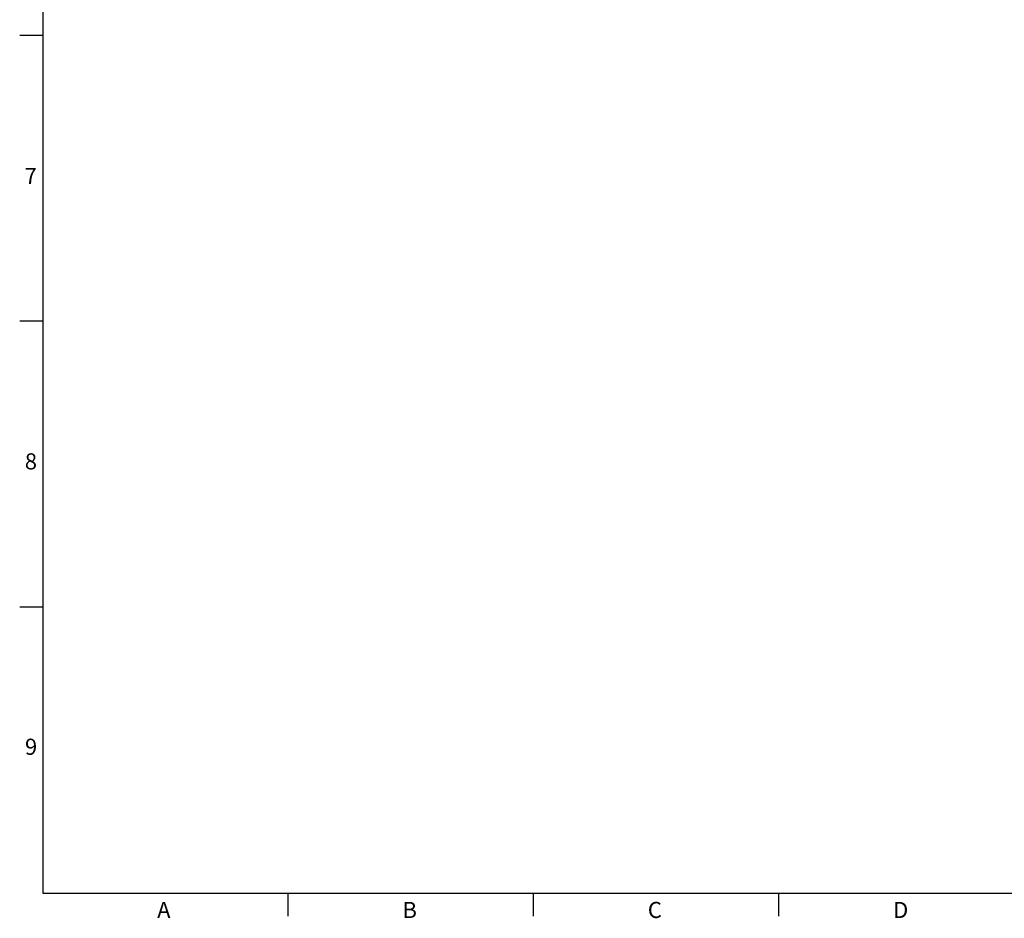
# Model space of a CAD drawing. Units: millimetres. Extents: x 17 to 828, y 19 to 591.
# Drawn here: x 18 to 232, y 19 to 214 of the extents above; entities that cross this region are included whole.
import ezdxf

# ---------------------------------------------------------------- set-up
doc = ezdxf.new("R2010")
doc.units = ezdxf.units.MM
doc.layers.add('FORMAT', color=7, linetype='Continuous')
doc.styles.add('SLDTEXTSTYLE3', font='TXT', dxfattribs={"width": 0.607639, "bigfont": 'bigfont'})

msp = doc.modelspace()

# ---------------------------------------------------------------- linework, layer by layer
at = {"layer": 'FORMAT', "color": 179, "linetype": 'Continuous'}
for p, q in [((23.0045, 583.4831), (23.0045, 24.4831)), ((23.0045, 24.4831), (823.0045, 24.4831)), ((76.3345, 19.4831), (76.3345, 24.4831)), ((129.6645, 19.4831), (129.6645, 24.4831)), ((182.9945, 19.4831), (182.9945, 24.4831))]:
    msp.add_line(p, q, dxfattribs=at)
at = {"layer": 'FORMAT'}
for p, q in [((23.0045, 210.8231), (18.0045, 210.8231)), ((23.0045, 148.7131), (18.0045, 148.7131)), ((23.0045, 86.6031), (18.0045, 86.6031))]:
    msp.add_line(p, q, dxfattribs=at)

# ---------------------------------------------------------------- texts
at = {"layer": 'FORMAT', "char_height": 3.5, "attachment_point": 1, "style": 'SLDTEXTSTYLE3'}
for s, insert in [('7', (19.078, 182.0232)), ('8', (19.12, 120.0343)), ('9', (19.1528, 58.0345)), ('A', (47.8851, 22.5769)), ('B', (101.2151, 22.5769)), ('C', (154.5451, 22.5769)), ('D', (207.8751, 22.5769))]:
    msp.add_mtext(s, dxfattribs=dict(at, insert=insert))

doc.saveas('drawing.dxf')
